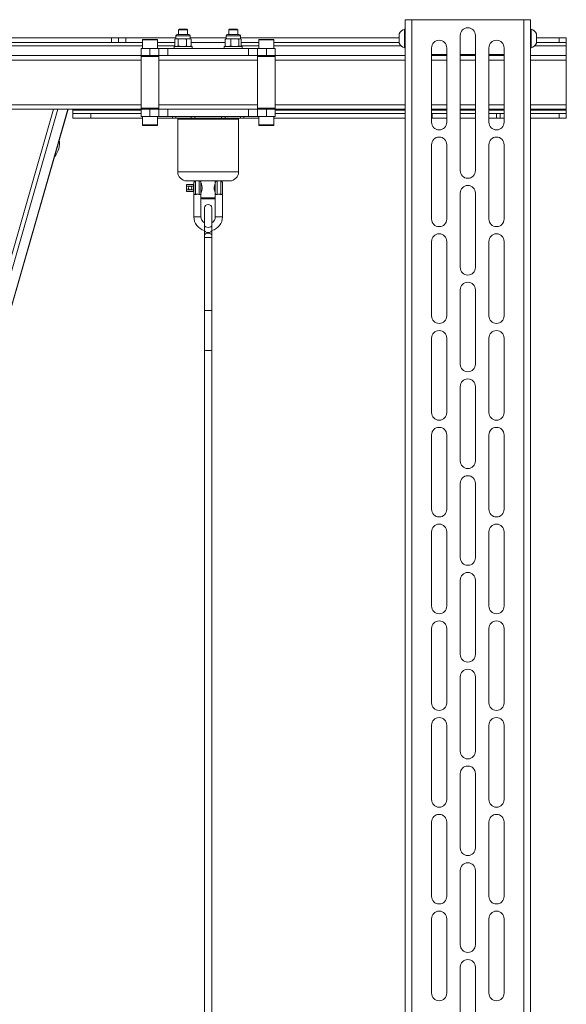
# Paper-space layout 'OUT' of a CAD drawing. Units: millimetres. Extents: x 73 to 4508, y -614 to 2930.
# Drawn here: x 1560 to 1866, y 699 to 1249 of the extents above; entities that cross this region are included whole.
import ezdxf

# ---------------------------------------------------------------- set-up
doc = ezdxf.new("R2010")
doc.units = ezdxf.units.MM

psp = doc.layouts.new('OUT')

# ---------------------------------------------------------------- linework, layer by layer
at = {"color": 7, "linetype": 'Continuous', "lineweight": 18}
for p, q in [((1775.59, 1248.93), (1775.59, 453.93)), ((1775.59, 1248.93), (1779.39, 1248.93)), ((1779.39, 1248.93), (1779.39, 453.93)), ((1779.39, 1248.93), (1841.79, 1248.93)), ((1841.79, 1248.93), (1841.79, 453.93)), ((1841.79, 1248.93), (1845.59, 1248.93)), ((1845.59, 1248.93), (1845.59, 453.93)), ((1649.53, 1243.63), (1649.09, 1243.19)), ((1649.09, 1243.19), (1649.09, 1240.73)), ((1654.09, 1243.19), (1649.09, 1243.19)), ((1653.64, 1243.63), (1649.53, 1243.63)), ((1654.09, 1243.19), (1653.64, 1243.63)), ((1654.09, 1240.73), (1654.09, 1243.19)), ((1677.53, 1243.63), (1677.09, 1243.19)), ((1677.09, 1243.19), (1677.09, 1240.73)), ((1682.09, 1243.19), (1677.09, 1243.19)), ((1681.64, 1243.63), (1677.53, 1243.63)), ((1682.09, 1243.19), (1681.64, 1243.63)), ((1682.09, 1240.73), (1682.09, 1243.19)), ((1775.59, 1243.68), (1775.21, 1243.68)), ((1775.21, 1236.57), (1775.21, 1243.68)), ((1845.97, 1243.68), (1845.59, 1243.68)), ((1845.97, 1243.68), (1845.97, 1238.43)), ((1470.31, 1238.79), (1611.59, 1238.79)), ((1611.59, 1236.29), (1611.59, 1238.79)), ((1611.59, 1238.79), (1615.59, 1238.79)), ((1615.59, 1238.79), (1615.59, 1236.29)), ((1615.59, 1238.79), (1619.59, 1238.79)), ((1619.59, 1238.79), (1619.59, 1236.29)), ((1647.59, 1238.79), (1619.59, 1238.79)), ((1628.84, 1237.68), (1628.84, 1232.93)), ((1637.34, 1237.68), (1628.84, 1237.68)), ((1629.09, 1237.93), (1637.09, 1237.93)), ((1637.34, 1232.93), (1637.34, 1237.68)), ((1646.99, 1234.29), (1646.99, 1237.98)), ((1647.59, 1238.33), (1647.17, 1238.1)), ((1647.59, 1239.93), (1647.59, 1238.33)), ((1647.59, 1239.93), (1655.59, 1239.93)), ((1647.59, 1238.33), (1647.95, 1238.33)), ((1647.95, 1238.33), (1651.2, 1238.33)), ((1648.9, 1237.98), (1647.95, 1238.33)), ((1648.39, 1240.73), (1654.79, 1240.73)), ((1648.9, 1234.29), (1648.9, 1237.98)), ((1651.2, 1238.33), (1654.84, 1238.33)), ((1653.5, 1234.29), (1653.5, 1237.98)), ((1656.19, 1237.98), (1654.84, 1238.33)), ((1654.84, 1238.33), (1655.59, 1238.33)), ((1655.59, 1238.33), (1655.59, 1239.93)), ((1675.59, 1238.79), (1655.59, 1238.79)), ((1656, 1238.1), (1655.59, 1238.33)), ((1655.98, 1238.06), (1656.19, 1237.98)), ((1656.19, 1234.29), (1656.19, 1237.98)), ((1675.09, 1237.98), (1675.4, 1238.14)), ((1675.09, 1234.29), (1675.09, 1237.98)), ((1675.59, 1238.33), (1675.37, 1238.21)), ((1675.59, 1239.93), (1675.59, 1238.33)), ((1675.59, 1239.93), (1683.59, 1239.93)), ((1675.59, 1238.33), (1676.66, 1238.33)), ((1676.39, 1240.73), (1682.79, 1240.73)), ((1678.23, 1237.98), (1676.66, 1238.33)), ((1676.66, 1238.33), (1680.48, 1238.33)), ((1678.23, 1234.29), (1678.23, 1237.98)), ((1680.48, 1238.33), (1683.41, 1238.33)), ((1682.73, 1234.29), (1682.73, 1237.98)), ((1683.41, 1238.33), (1683.59, 1238.33)), ((1684.09, 1237.98), (1683.41, 1238.33)), ((1683.59, 1238.33), (1683.59, 1239.93)), ((1772.29, 1238.79), (1683.59, 1238.79)), ((1683.81, 1238.21), (1683.59, 1238.33)), ((1684.09, 1234.29), (1684.09, 1237.98)), ((1693.84, 1237.68), (1693.84, 1232.93)), ((1698.62, 1237.68), (1693.84, 1237.68)), ((1694.09, 1237.93), (1698.58, 1237.93)), ((1698.58, 1237.93), (1702.09, 1237.93)), ((1702.34, 1237.68), (1698.62, 1237.68)), ((1702.34, 1232.93), (1702.34, 1237.68)), ((1772.29, 1237.5), (1772.29, 1241.06)), ((1772.29, 1235.81), (1772.29, 1237.5)), ((1775.21, 1233.18), (1775.21, 1236.57)), ((1806.34, 1240.18), (1806.34, 1164.68)), ((1814.84, 1240.18), (1814.84, 1164.68)), ((1845.97, 1238.43), (1845.97, 1233.18)), ((1848.89, 1241.06), (1848.89, 1238.43)), ((1861.59, 1238.79), (1848.89, 1238.79)), ((1848.89, 1238.43), (1848.89, 1235.81)), ((1861.59, 1236.29), (1861.59, 1238.79)), ((1861.59, 1238.79), (1865.59, 1238.79)), ((1865.59, 1238.79), (1865.59, 1236.29)), ((1454.84, 1234.39), (1628.84, 1234.39)), ((1611.59, 1236.29), (1470.31, 1236.29)), ((1615.59, 1236.29), (1611.59, 1236.29)), ((1619.59, 1236.29), (1615.59, 1236.29)), ((1619.59, 1236.29), (1628.84, 1236.29)), ((1628.09, 1228.93), (1628.09, 1232.93)), ((1628.09, 1232.93), (1633.09, 1232.93)), ((1633.09, 1232.93), (1633.09, 1228.93)), ((1633.09, 1232.93), (1638.09, 1232.93)), ((1637.34, 1236.29), (1646.99, 1236.29)), ((1637.34, 1234.39), (1646.99, 1234.39)), ((1638.09, 1232.93), (1638.09, 1228.93)), ((1643.09, 1232.93), (1638.09, 1232.93)), ((1643.09, 1228.93), (1643.09, 1232.93)), ((1688.09, 1232.93), (1643.09, 1232.93)), ((1646.59, 1233.93), (1646.59, 1232.93)), ((1656.59, 1233.93), (1646.59, 1233.93)), ((1647.17, 1234.17), (1647.59, 1233.93)), ((1648.9, 1234.29), (1647.95, 1233.93)), ((1656.19, 1234.29), (1654.84, 1233.93)), ((1655.59, 1233.93), (1656, 1234.17)), ((1655.98, 1234.21), (1656.19, 1234.29)), ((1656.19, 1236.29), (1675.09, 1236.29)), ((1656.59, 1232.93), (1656.59, 1233.93)), ((1674.59, 1233.93), (1674.59, 1232.93)), ((1684.59, 1233.93), (1674.59, 1233.93)), ((1675.09, 1234.29), (1675.4, 1234.13)), ((1675.37, 1234.06), (1675.59, 1233.93)), ((1678.23, 1234.29), (1676.66, 1233.93)), ((1683.59, 1233.93), (1683.81, 1234.06)), ((1684.09, 1234.29), (1683.77, 1234.13)), ((1684.09, 1236.29), (1693.84, 1236.29)), ((1684.09, 1234.39), (1693.84, 1234.39)), ((1684.59, 1232.93), (1684.59, 1233.93)), ((1688.09, 1228.93), (1688.09, 1232.93)), ((1693.09, 1232.93), (1688.09, 1232.93)), ((1693.09, 1228.93), (1693.09, 1232.93)), ((1693.09, 1232.93), (1698.09, 1232.93)), ((1698.09, 1228.93), (1698.09, 1232.93)), ((1698.09, 1232.93), (1703.09, 1232.93)), ((1702.34, 1236.29), (1772.29, 1236.29)), ((1702.34, 1234.39), (1773.34, 1234.39)), ((1703.09, 1232.93), (1703.09, 1228.93)), ((1775.21, 1233.18), (1775.59, 1233.18)), ((1790.34, 1191.68), (1790.34, 1233.18)), ((1798.84, 1233.18), (1798.84, 1191.68)), ((1822.34, 1233.18), (1822.34, 1191.68)), ((1830.84, 1191.68), (1830.84, 1233.18)), ((1845.59, 1233.18), (1845.97, 1233.18)), ((1847.83, 1234.39), (1865.59, 1234.39)), ((1848.89, 1236.29), (1861.59, 1236.29)), ((1865.59, 1236.29), (1861.59, 1236.29)), ((1865.59, 1234.39), (1865.59, 1236.29)), ((1865.59, 1228.93), (1865.59, 1234.39)), ((1628.14, 1226.43), (1203.04, 1226.43)), ((1628.09, 1228.93), (1203.09, 1228.93)), ((1633.09, 1228.93), (1628.09, 1228.93)), ((1628.64, 1228.93), (1628.14, 1228.43)), ((1628.14, 1228.43), (1628.14, 1199.63)), ((1635.66, 1228.43), (1628.14, 1228.43)), ((1638.09, 1228.93), (1633.09, 1228.93)), ((1638.04, 1228.43), (1635.66, 1228.43)), ((1638.04, 1228.43), (1637.54, 1228.93)), ((1638.04, 1199.63), (1638.04, 1228.43)), ((1693.14, 1226.43), (1638.04, 1226.43)), ((1638.09, 1228.93), (1643.09, 1228.93)), ((1643.09, 1228.93), (1688.09, 1228.93)), ((1688.09, 1228.93), (1693.09, 1228.93)), ((1698.09, 1228.93), (1693.09, 1228.93)), ((1693.64, 1228.93), (1693.14, 1228.43)), ((1693.14, 1228.43), (1693.14, 1199.63)), ((1702.77, 1228.43), (1693.14, 1228.43)), ((1703.09, 1228.93), (1698.09, 1228.93)), ((1703.04, 1228.43), (1702.54, 1228.93)), ((1703.04, 1228.43), (1702.77, 1228.43)), ((1703.04, 1199.63), (1703.04, 1228.43)), ((1775.59, 1226.43), (1703.04, 1226.43)), ((1775.59, 1228.93), (1703.09, 1228.93)), ((1790.34, 1229.43), (1798.84, 1229.43)), ((1798.84, 1228.93), (1790.34, 1228.93)), ((1798.84, 1226.43), (1790.34, 1226.43)), ((1793.59, 1229.43), (1793.59, 1228.93)), ((1806.34, 1229.43), (1814.84, 1229.43)), ((1814.84, 1228.93), (1806.34, 1228.93)), ((1814.84, 1226.43), (1806.34, 1226.43)), ((1807.59, 1229.43), (1808.09, 1228.93)), ((1813.59, 1228.93), (1814.09, 1229.43)), ((1822.34, 1229.43), (1830.84, 1229.43)), ((1830.84, 1228.93), (1822.34, 1228.93)), ((1830.84, 1226.43), (1822.34, 1226.43)), ((1823.59, 1228.93), (1823.59, 1229.43)), ((1865.59, 1228.93), (1845.59, 1228.93)), ((1865.59, 1226.43), (1845.59, 1226.43)), ((1865.59, 1228.93), (1865.59, 1226.43)), ((1865.59, 1226.43), (1865.59, 1201.43)), ((1628.14, 1201.43), (1203.04, 1201.43)), ((1628.09, 1198.93), (1424.75, 1198.93)), ((1579.23, 1198.93), (1476.59, 841.7)), ((1581.7, 1198.93), (1478.61, 840.15)), ((1479.33, 823.01), (1587.34, 1198.93)), ((1587.3, 1198.93), (1479.36, 823.24)), ((1590.09, 1198.93), (1590.09, 1198.39)), ((1590.09, 1198.39), (1590.09, 1196.49)), ((1590.09, 1198.39), (1628.09, 1198.39)), ((1628.09, 1194.93), (1628.09, 1198.93)), ((1628.09, 1198.93), (1633.09, 1198.93)), ((1628.14, 1199.63), (1628.64, 1199.13)), ((1628.14, 1199.63), (1635.66, 1199.63)), ((1635.4, 1199.13), (1628.64, 1199.13)), ((1630.59, 1199.13), (1630.59, 1198.93)), ((1633.09, 1194.93), (1633.09, 1198.93)), ((1633.09, 1198.93), (1638.09, 1198.93)), ((1637.54, 1199.13), (1635.4, 1199.13)), ((1635.59, 1198.93), (1635.59, 1199.13)), ((1635.66, 1199.63), (1638.04, 1199.63)), ((1637.54, 1199.13), (1638.04, 1199.63)), ((1693.14, 1201.43), (1638.04, 1201.43)), ((1638.09, 1198.93), (1638.09, 1194.93)), ((1639.96, 1198.93), (1638.09, 1198.93)), ((1691.22, 1198.93), (1639.96, 1198.93)), ((1643.09, 1194.93), (1643.09, 1198.93)), ((1688.09, 1194.93), (1688.09, 1198.93)), ((1693.09, 1198.93), (1691.22, 1198.93)), ((1693.09, 1194.93), (1693.09, 1198.93)), ((1693.09, 1198.93), (1698.09, 1198.93)), ((1693.14, 1199.63), (1693.64, 1199.13)), ((1693.14, 1199.63), (1702.77, 1199.63)), ((1702.29, 1199.13), (1693.64, 1199.13)), ((1695.59, 1199.13), (1695.59, 1198.93)), ((1698.09, 1194.93), (1698.09, 1198.93)), ((1698.09, 1198.93), (1703.09, 1198.93)), ((1700.59, 1198.93), (1700.59, 1199.13)), ((1702.54, 1199.13), (1702.29, 1199.13)), ((1702.54, 1199.13), (1703.04, 1199.63)), ((1702.77, 1199.63), (1703.04, 1199.63)), ((1775.59, 1201.43), (1703.04, 1201.43)), ((1775.59, 1198.93), (1703.09, 1198.93)), ((1703.09, 1194.93), (1703.09, 1198.93)), ((1703.09, 1198.39), (1775.59, 1198.39)), ((1798.84, 1201.43), (1790.34, 1201.43)), ((1798.84, 1198.93), (1790.34, 1198.93)), ((1790.34, 1198.39), (1798.84, 1198.39)), ((1814.84, 1201.43), (1806.34, 1201.43)), ((1814.84, 1198.93), (1806.34, 1198.93)), ((1806.34, 1198.39), (1814.84, 1198.39)), ((1830.84, 1201.43), (1822.34, 1201.43)), ((1830.84, 1198.93), (1822.34, 1198.93)), ((1822.34, 1198.39), (1830.84, 1198.39)), ((1865.59, 1201.43), (1845.59, 1201.43)), ((1865.59, 1198.93), (1845.59, 1198.93)), ((1845.59, 1198.39), (1865.59, 1198.39)), ((1865.59, 1201.43), (1865.59, 1198.93)), ((1865.59, 1198.39), (1865.59, 1198.93)), ((1865.59, 1196.49), (1865.59, 1198.39)), ((1590.09, 1193.99), (1590.09, 1196.49)), ((1590.09, 1196.49), (1600.09, 1196.49)), ((1600.09, 1193.99), (1590.09, 1193.99)), ((1600.09, 1196.49), (1600.09, 1193.99)), ((1628.09, 1196.49), (1600.09, 1196.49)), ((1600.09, 1193.99), (1628.84, 1193.99)), ((1628.09, 1194.93), (1633.09, 1194.93)), ((1628.84, 1194.93), (1628.84, 1190.18)), ((1638.09, 1194.93), (1633.09, 1194.93)), ((1637.34, 1190.18), (1637.34, 1194.93)), ((1645.59, 1193.99), (1637.34, 1193.99)), ((1643.09, 1194.93), (1638.09, 1194.93)), ((1688.09, 1194.93), (1643.09, 1194.93)), ((1645.59, 1193.99), (1645.59, 1194.93)), ((1647.59, 1193.99), (1645.59, 1193.99)), ((1647.59, 1194.93), (1647.59, 1193.99)), ((1656.09, 1193.99), (1647.59, 1193.99)), ((1648.59, 1193.49), (1648.59, 1163.99)), ((1665.59, 1193.49), (1648.59, 1193.49)), ((1656.09, 1193.99), (1656.09, 1194.93)), ((1658.09, 1193.99), (1656.09, 1193.99)), ((1658.09, 1194.93), (1658.09, 1193.99)), ((1658.19, 1194.93), (1658.19, 1193.99)), ((1658.19, 1193.99), (1665.59, 1193.99)), ((1665.59, 1193.99), (1672.99, 1193.99)), ((1682.59, 1193.49), (1665.59, 1193.49)), ((1672.99, 1193.99), (1672.99, 1194.93)), ((1673.09, 1193.99), (1673.09, 1194.93)), ((1675.09, 1193.99), (1673.09, 1193.99)), ((1675.09, 1194.93), (1675.09, 1193.99)), ((1683.59, 1193.99), (1675.09, 1193.99)), ((1682.59, 1163.99), (1682.59, 1193.49)), ((1683.59, 1193.99), (1683.59, 1194.93)), ((1685.59, 1193.99), (1683.59, 1193.99)), ((1685.59, 1194.93), (1685.59, 1193.99)), ((1693.84, 1193.99), (1685.59, 1193.99)), ((1693.09, 1194.93), (1688.09, 1194.93)), ((1698.09, 1194.93), (1693.09, 1194.93)), ((1693.84, 1194.93), (1693.84, 1190.18)), ((1698.09, 1194.93), (1703.09, 1194.93)), ((1702.34, 1190.18), (1702.34, 1194.93)), ((1702.34, 1193.99), (1775.59, 1193.99)), ((1775.59, 1196.49), (1703.09, 1196.49)), ((1790.34, 1196.49), (1790.59, 1196.49)), ((1790.59, 1193.99), (1790.34, 1193.99)), ((1790.59, 1196.49), (1790.59, 1193.99)), ((1798.84, 1196.49), (1790.59, 1196.49)), ((1798.84, 1193.99), (1790.59, 1193.99)), ((1806.34, 1196.49), (1814.84, 1196.49)), ((1806.34, 1193.99), (1814.84, 1193.99)), ((1826.59, 1196.49), (1822.34, 1196.49)), ((1826.59, 1193.99), (1822.34, 1193.99)), ((1826.59, 1193.99), (1826.59, 1196.49)), ((1826.59, 1196.49), (1828.59, 1196.49)), ((1828.59, 1193.99), (1826.59, 1193.99)), ((1828.59, 1196.49), (1828.59, 1193.99)), ((1828.59, 1196.49), (1830.84, 1196.49)), ((1830.84, 1193.99), (1828.59, 1193.99)), ((1861.59, 1196.49), (1845.59, 1196.49)), ((1845.59, 1193.99), (1861.59, 1193.99)), ((1861.59, 1193.99), (1861.59, 1196.49)), ((1861.59, 1196.49), (1865.59, 1196.49)), ((1865.59, 1193.99), (1861.59, 1193.99)), ((1865.59, 1196.49), (1865.59, 1193.99)), ((1628.84, 1190.18), (1634.68, 1190.18)), ((1634.59, 1189.93), (1629.09, 1189.93)), ((1637.09, 1189.93), (1634.59, 1189.93)), ((1634.68, 1190.18), (1637.34, 1190.18)), ((1693.84, 1190.18), (1702.34, 1190.18)), ((1702.09, 1189.93), (1694.09, 1189.93)), ((1790.34, 1137.68), (1790.34, 1179.18)), ((1798.84, 1179.18), (1798.84, 1137.68)), ((1822.34, 1179.18), (1822.34, 1137.68)), ((1830.84, 1137.68), (1830.84, 1179.18)), ((1648.59, 1163.99), (1665.59, 1163.99)), ((1665.59, 1163.99), (1682.59, 1163.99)), ((1657.49, 1156.99), (1653.49, 1156.99)), ((1653.49, 1155.99), (1653.49, 1156.99)), ((1653.49, 1155.99), (1655.49, 1155.99)), ((1653.49, 1153.99), (1653.49, 1155.99)), ((1653.49, 1152.99), (1653.49, 1153.99)), ((1653.49, 1153.99), (1655.49, 1153.99)), ((1665.59, 1158.99), (1653.59, 1158.99)), ((1655.49, 1155.99), (1657.49, 1155.99)), ((1655.49, 1153.99), (1657.49, 1153.99)), ((1657.49, 1155.99), (1657.49, 1156.99)), ((1657.49, 1153.99), (1657.49, 1155.99)), ((1657.49, 1152.99), (1657.49, 1153.99)), ((1657.59, 1151.99), (1657.59, 1157.99)), ((1658.59, 1158.99), (1658.59, 1151.39)), ((1660.59, 1151.39), (1660.59, 1158.99)), ((1661.59, 1158.99), (1661.59, 1157.99)), ((1661.59, 1157.99), (1661.59, 1151.99)), ((1661.88, 1156.99), (1661.59, 1156.99)), ((1677.59, 1158.99), (1665.59, 1158.99)), ((1669.59, 1156.99), (1669.3, 1156.99)), ((1669.59, 1157.99), (1669.59, 1158.99)), ((1669.59, 1151.99), (1669.59, 1157.99)), ((1670.59, 1158.99), (1670.59, 1151.39)), ((1672.59, 1151.39), (1672.59, 1158.99)), ((1673.59, 1157.99), (1673.59, 1151.99)), ((1653.49, 1152.99), (1657.49, 1152.99)), ((1657.59, 1151.99), (1657.59, 1138.99)), ((1661.59, 1152.99), (1661.88, 1152.99)), ((1661.59, 1138.99), (1661.59, 1151.99)), ((1661.59, 1151.99), (1661.59, 1149.49)), ((1661.59, 1149.49), (1669.59, 1149.49)), ((1669.09, 1148.99), (1662.09, 1148.99)), ((1669.3, 1152.99), (1669.59, 1152.99)), ((1669.59, 1151.99), (1669.59, 1138.99)), ((1669.59, 1149.49), (1669.59, 1151.99)), ((1673.59, 1138.99), (1673.59, 1151.99)), ((1806.34, 1152.18), (1806.34, 1110.68)), ((1814.84, 1152.18), (1814.84, 1110.68)), ((1663.59, 1143.86), (1663.59, 1134.21)), ((1667.59, 1134.21), (1667.59, 1143.86)), ((1661.59, 1138.99), (1657.59, 1138.99)), ((1669.59, 1138.99), (1673.59, 1138.99)), ((1663.59, 1134.21), (1663.59, 1131.33)), ((1667.59, 1131.33), (1667.59, 1134.21)), ((1663.59, 1131.25), (1663.59, 1128.54)), ((1663.59, 1128.54), (1663.59, 1127.33)), ((1663.59, 1127.33), (1663.59, 1086.66)), ((1663.59, 1127.33), (1667.59, 1127.33)), ((1667.59, 1128.54), (1667.59, 1131.25)), ((1667.59, 1127.33), (1667.59, 1128.54)), ((1667.59, 1086.66), (1667.59, 1127.33)), ((1790.34, 1083.68), (1790.34, 1125.18)), ((1798.84, 1125.18), (1798.84, 1083.68)), ((1822.34, 1125.18), (1822.34, 1083.68)), ((1830.84, 1083.68), (1830.84, 1125.18)), ((1806.34, 1098.18), (1806.34, 1056.68)), ((1814.84, 1098.18), (1814.84, 1056.68)), ((1663.59, 1086.66), (1663.59, 1064.07)), ((1663.59, 1086.66), (1667.59, 1086.66)), ((1667.59, 1064.07), (1667.59, 1086.66)), ((1790.34, 1029.68), (1790.34, 1071.18)), ((1798.84, 1071.18), (1798.84, 1029.68)), ((1822.34, 1071.18), (1822.34, 1029.68)), ((1830.84, 1029.68), (1830.84, 1071.18)), ((1663.59, 1064.07), (1663.59, 516.59)), ((1667.59, 516.59), (1667.59, 1064.07)), ((1806.34, 1044.18), (1806.34, 1002.68)), ((1814.84, 1044.18), (1814.84, 1002.68)), ((1790.34, 975.68), (1790.34, 1017.18)), ((1798.84, 1017.18), (1798.84, 975.68)), ((1822.34, 1017.18), (1822.34, 975.68)), ((1830.84, 975.68), (1830.84, 1017.18)), ((1806.34, 990.18), (1806.34, 948.68)), ((1814.84, 990.18), (1814.84, 948.68)), ((1790.34, 921.68), (1790.34, 963.18)), ((1798.84, 963.18), (1798.84, 921.68)), ((1822.34, 963.18), (1822.34, 921.68)), ((1830.84, 921.68), (1830.84, 963.18)), ((1806.34, 936.18), (1806.34, 894.68)), ((1814.84, 936.18), (1814.84, 894.68)), ((1790.34, 867.68), (1790.34, 909.18)), ((1798.84, 909.18), (1798.84, 867.68)), ((1822.34, 909.18), (1822.34, 867.68)), ((1830.84, 867.68), (1830.84, 909.18)), ((1806.34, 882.18), (1806.34, 840.68)), ((1814.84, 882.18), (1814.84, 840.68)), ((1790.34, 813.68), (1790.34, 855.18)), ((1798.84, 855.18), (1798.84, 813.68)), ((1822.34, 855.18), (1822.34, 813.68)), ((1830.84, 813.68), (1830.84, 855.18)), ((1806.34, 828.18), (1806.34, 786.68)), ((1814.84, 828.18), (1814.84, 786.68)), ((1790.34, 759.68), (1790.34, 801.18)), ((1798.84, 801.18), (1798.84, 759.68)), ((1822.34, 801.18), (1822.34, 759.68)), ((1830.84, 759.68), (1830.84, 801.18)), ((1806.34, 774.18), (1806.34, 732.68)), ((1814.84, 774.18), (1814.84, 732.68)), ((1790.34, 705.68), (1790.34, 747.18)), ((1798.84, 747.18), (1798.84, 705.68)), ((1822.34, 747.18), (1822.34, 705.68)), ((1830.84, 705.68), (1830.84, 747.18)), ((1806.34, 720.18), (1806.34, 678.68)), ((1814.84, 720.18), (1814.84, 678.68))]:
    psp.add_line(p, q, dxfattribs=at)
at = {"color": 7, "linetype": 'Continuous', "lineweight": 18, "flags": 128}
for points in [[(1667.59, 1134.21), (1667.44, 1133.74), (1667, 1133.35), (1666.35, 1133.08), (1665.59, 1132.99), (1664.82, 1133.08), (1664.17, 1133.35), (1663.74, 1133.74), (1663.59, 1134.21)], [(1667.59, 1131.33), (1667.44, 1130.86), (1667, 1130.46), (1666.35, 1130.2), (1665.59, 1130.11), (1664.82, 1130.2), (1664.17, 1130.46), (1663.74, 1130.86), (1663.59, 1131.33)], [(1663.59, 1128.54), (1663.74, 1129.01), (1664.17, 1129.4), (1664.82, 1129.67), (1665.59, 1129.76), (1666.35, 1129.67), (1667, 1129.4), (1667.44, 1129.01), (1667.59, 1128.54)], [(1663.59, 1064.07), (1663.74, 1064.15), (1664.17, 1064.23), (1664.82, 1064.28), (1665.59, 1064.29), (1666.35, 1064.28), (1667, 1064.23), (1667.44, 1064.15), (1667.59, 1064.07), (1667.59, 1064.07)]]:
    psp.add_lwpolyline(points, dxfattribs=at)
at = {"color": 7, "linetype": 'Continuous', "lineweight": 18}
for centre, radius, start, end in [((1777.29, 1238.43), 5.65, 111.6102, 152.2991), ((1810.59, 1240.18), 4.25, 0, 180), ((1843.89, 1238.43), 5.65, 27.7009, 68.3898), ((1629.09, 1237.68), 0.25, 90, 180), ((1637.09, 1237.68), 0.25, 0, 90), ((1648.39, 1239.93), 0.8, 90, 180), ((1654.79, 1239.93), 0.8, 0, 90), ((1676.39, 1239.93), 0.8, 90, 180), ((1682.79, 1239.93), 0.8, 0, 90), ((1694.09, 1237.68), 0.25, 90, 180), ((1702.09, 1237.68), 0.25, 0, 90), ((1794.59, 1233.18), 4.25, 0, 180), ((1826.59, 1233.18), 4.25, 0, 180), ((1777.29, 1238.43), 5.65, 207.7009, 248.3898), ((1843.89, 1238.43), 5.65, 291.6102, 332.2991), ((1649.09, 1193.49), 0.5, 90, 180), ((1682.09, 1193.49), 0.5, 0, 90), ((1629.09, 1190.18), 0.25, 180, 270), ((1637.09, 1190.18), 0.25, 270, 0), ((1694.09, 1190.18), 0.25, 180, 270), ((1702.09, 1190.18), 0.25, 270, 0), ((1794.59, 1191.68), 4.25, 180, 0), ((1826.59, 1191.68), 4.25, 180, 0), ((1570.59, 1180.15), 12, 319.4265, 8.5139), ((1794.59, 1179.18), 4.25, 0, 180), ((1826.59, 1179.18), 4.25, 0, 180), ((1653.59, 1163.99), 5, 180, 270), ((1677.59, 1163.99), 5, 270, 0), ((1810.59, 1164.68), 4.25, 180, 0), ((1655.49, 1154.99), 1, 90, 270), ((1655.49, 1154.99), 1, 270, 90), ((1658.59, 1157.99), 1, 90, 180), ((1660.59, 1157.99), 1, 0, 90), ((1670.59, 1157.99), 1, 90, 180), ((1672.59, 1157.99), 1, 0, 90), ((1810.59, 1152.18), 4.25, 0, 180), ((1662.09, 1149.49), 0.5, 180, 270), ((1669.09, 1149.49), 0.5, 270, 0), ((1665.59, 1143.86), 2, 0, 180), ((1665.59, 1138.99), 8, 180, 255.5225), ((1665.59, 1138.99), 4, 180, 240), ((1665.59, 1138.99), 4, 300, 0), ((1665.59, 1138.99), 8, 284.4775, 0), ((1794.59, 1137.68), 4.25, 180, 0), ((1826.59, 1137.68), 4.25, 180, 0), ((1794.59, 1125.18), 4.25, 0, 180), ((1826.59, 1125.18), 4.25, 0, 180), ((1810.59, 1110.68), 4.25, 180, 0), ((1810.59, 1098.18), 4.25, 0, 180), ((1794.59, 1083.68), 4.25, 180, 0), ((1826.59, 1083.68), 4.25, 180, 0), ((1794.59, 1071.18), 4.25, 0, 180), ((1826.59, 1071.18), 4.25, 0, 180), ((1810.59, 1056.68), 4.25, 180, 0), ((1810.59, 1044.18), 4.25, 0, 180), ((1794.59, 1029.68), 4.25, 180, 0), ((1826.59, 1029.68), 4.25, 180, 0), ((1794.59, 1017.18), 4.25, 0, 180), ((1826.59, 1017.18), 4.25, 0, 180), ((1810.59, 1002.68), 4.25, 180, 0), ((1810.59, 990.18), 4.25, 0, 180), ((1794.59, 975.68), 4.25, 180, 0), ((1826.59, 975.68), 4.25, 180, 0), ((1794.59, 963.18), 4.25, 0, 180), ((1826.59, 963.18), 4.25, 0, 180), ((1810.59, 948.68), 4.25, 180, 0), ((1810.59, 936.18), 4.25, 0, 180), ((1794.59, 921.68), 4.25, 180, 0), ((1826.59, 921.68), 4.25, 180, 0), ((1794.59, 909.18), 4.25, 0, 180), ((1826.59, 909.18), 4.25, 0, 180), ((1810.59, 894.68), 4.25, 180, 0), ((1810.59, 882.18), 4.25, 0, 180), ((1794.59, 867.68), 4.25, 180, 0), ((1826.59, 867.68), 4.25, 180, 0), ((1794.59, 855.18), 4.25, 0, 180), ((1826.59, 855.18), 4.25, 0, 180), ((1810.59, 840.68), 4.25, 180, 0), ((1810.59, 828.18), 4.25, 0, 180), ((1794.59, 813.68), 4.25, 180, 0), ((1826.59, 813.68), 4.25, 180, 0), ((1794.59, 801.18), 4.25, 0, 180), ((1826.59, 801.18), 4.25, 0, 180), ((1810.59, 786.68), 4.25, 180, 0), ((1810.59, 774.18), 4.25, 0, 180), ((1794.59, 759.68), 4.25, 180, 0), ((1826.59, 759.68), 4.25, 180, 0), ((1794.59, 747.18), 4.25, 0, 180), ((1826.59, 747.18), 4.25, 0, 180), ((1810.59, 732.68), 4.25, 180, 0), ((1810.59, 720.18), 4.25, 0, 180), ((1794.59, 705.68), 4.25, 180, 0), ((1826.59, 705.68), 4.25, 180, 0)]:
    psp.add_arc(centre, radius, start, end, dxfattribs=at)
for points, knots in [([(1647.95, 1238.33), (1647.92, 1238.33), (1647.6, 1238.33), (1647.29, 1238.15), (1646.99, 1237.98)], [0, 0, 0, 0, 0.070185, 1, 1, 1, 1]), ([(1651.2, 1238.33), (1650.99, 1238.33), (1650.21, 1238.31), (1649.46, 1238.12), (1648.9, 1237.98)], [0, 0, 0, 0, 0.268634, 1, 1, 1, 1]), ([(1653.5, 1237.98), (1653.31, 1238.03), (1652.56, 1238.24), (1651.78, 1238.29), (1651.2, 1238.33)], [0, 0, 0, 0, 0.257551, 1, 1, 1, 1]), ([(1654.84, 1238.33), (1654.81, 1238.33), (1654.36, 1238.33), (1653.91, 1238.15), (1653.5, 1237.98)], [0, 0, 0, 0, 0.070185, 1, 1, 1, 1]), ([(1676.66, 1238.33), (1676.62, 1238.33), (1676.09, 1238.33), (1675.57, 1238.15), (1675.09, 1237.98)], [0, 0, 0, 0, 0.070185, 1, 1, 1, 1]), ([(1680.48, 1238.33), (1680.28, 1238.33), (1679.51, 1238.31), (1678.77, 1238.12), (1678.23, 1237.98)], [0, 0, 0, 0, 0.268634, 1, 1, 1, 1]), ([(1682.73, 1237.98), (1682.54, 1238.03), (1681.81, 1238.24), (1681.05, 1238.29), (1680.48, 1238.33)], [0, 0, 0, 0, 0.257551, 1, 1, 1, 1]), ([(1683.41, 1238.33), (1683.4, 1238.33), (1683.17, 1238.33), (1682.94, 1238.15), (1682.73, 1237.98)], [0, 0, 0, 0, 0.070185, 1, 1, 1, 1]), ([(1647.95, 1233.93), (1647.92, 1233.94), (1647.67, 1233.94), (1647.42, 1234.08), (1647.19, 1234.21)], [0, 0, 0, 0, 0.089105, 1, 1, 1, 1]), ([(1651.2, 1233.93), (1650.99, 1233.94), (1650.21, 1233.96), (1649.46, 1234.15), (1648.9, 1234.29)], [0, 0, 0, 0, 0.268634, 1, 1, 1, 1]), ([(1653.5, 1234.29), (1653.31, 1234.24), (1652.56, 1234.03), (1651.78, 1233.98), (1651.2, 1233.93)], [0, 0, 0, 0, 0.2575513, 1, 1, 1, 1]), ([(1654.84, 1233.93), (1654.81, 1233.94), (1654.36, 1233.94), (1653.91, 1234.12), (1653.5, 1234.29)], [0, 0, 0, 0, 0.070185, 1, 1, 1, 1]), ([(1676.66, 1233.93), (1676.62, 1233.94), (1676.09, 1233.94), (1675.57, 1234.12), (1675.09, 1234.29)], [0, 0, 0, 0, 0.070185, 1, 1, 1, 1]), ([(1680.48, 1233.93), (1680.28, 1233.94), (1679.51, 1233.96), (1678.77, 1234.15), (1678.23, 1234.29)], [0, 0, 0, 0, 0.268634, 1, 1, 1, 1]), ([(1682.73, 1234.29), (1682.54, 1234.24), (1681.81, 1234.03), (1681.05, 1233.98), (1680.48, 1233.93)], [0, 0, 0, 0, 0.257551, 1, 1, 1, 1]), ([(1683.41, 1233.93), (1683.4, 1233.94), (1683.17, 1233.94), (1682.94, 1234.12), (1682.73, 1234.29)], [0, 0, 0, 0, 0.070185, 1, 1, 1, 1]), ([(1661.59, 1152.21), (1661.59, 1152.2), (1661.58, 1152.17), (1661.63, 1152.29), (1661.74, 1152.57), (1661.95, 1153.15), (1662.17, 1154.02), (1662.26, 1155.06), (1662.14, 1156.09), (1661.92, 1156.92), (1661.72, 1157.47), (1661.6, 1157.76), (1661.6, 1157.77), (1661.6, 1157.77)], [0, 0, 0, 0, 0.009321, 0.07598, 0.143461, 0.247352, 0.37794, 0.509132, 0.638271, 0.768059, 0.865765, 0.941108, 1, 1, 1, 1]), ([(1669.58, 1157.78), (1669.59, 1157.78), (1669.6, 1157.82), (1669.55, 1157.69), (1669.43, 1157.4), (1669.24, 1156.86), (1669.03, 1156.06), (1668.92, 1155.09), (1669, 1154.06), (1669.22, 1153.19), (1669.43, 1152.59), (1669.57, 1152.25), (1669.58, 1152.22), (1669.58, 1152.2)], [0, 0, 0, 0, 0.011421, 0.077894, 0.145599, 0.250234, 0.357518, 0.48836, 0.61853, 0.747297, 0.851191, 0.929144, 1, 1, 1, 1]), ([(1657.59, 1151.99), (1657.59, 1151.99), (1657.59, 1151.83), (1657.65, 1151.59), (1657.93, 1151.39), (1658.25, 1151.32), (1658.49, 1151.37), (1658.59, 1151.39)], [0, 0, 0, 0, 0.004, 0.365801, 0.618781, 0.833324, 1, 1, 1, 1]), ([(1658.59, 1151.39), (1658.78, 1151.43), (1659.15, 1151.52), (1659.78, 1151.54), (1660.26, 1151.47), (1660.51, 1151.41), (1660.59, 1151.39)], [0, 0, 0, 0, 0.296123, 0.593259, 0.871835, 1, 1, 1, 1]), ([(1660.59, 1151.39), (1660.71, 1151.37), (1660.96, 1151.32), (1661.26, 1151.4), (1661.5, 1151.58), (1661.58, 1151.8), (1661.59, 1151.97), (1661.59, 1151.99), (1661.59, 1151.99)], [0, 0, 0, 0, 0.202052, 0.395257, 0.615913, 0.93899, 0.996002, 1, 1, 1, 1]), ([(1670.59, 1151.39), (1670.46, 1151.37), (1670.22, 1151.32), (1669.92, 1151.4), (1669.68, 1151.57), (1669.6, 1151.79), (1669.59, 1151.95), (1669.59, 1151.99), (1669.59, 1151.99)], [0, 0, 0, 0, 0.201991, 0.395139, 0.615728, 0.911752, 0.996004, 1, 1, 1, 1]), ([(1670.59, 1151.39), (1670.78, 1151.43), (1671.15, 1151.52), (1671.78, 1151.54), (1672.26, 1151.47), (1672.51, 1151.41), (1672.59, 1151.39)], [0, 0, 0, 0, 0.296123, 0.593259, 0.871835, 1, 1, 1, 1]), ([(1673.59, 1151.99), (1673.59, 1151.99), (1673.59, 1151.83), (1673.52, 1151.59), (1673.25, 1151.39), (1672.93, 1151.32), (1672.69, 1151.37), (1672.59, 1151.39)], [0, 0, 0, 0, 0.004, 0.365801, 0.618781, 0.833324, 1, 1, 1, 1])]:
    psp.add_open_spline(points, degree=3, knots=knots, dxfattribs=at)

doc.saveas('drawing.dxf')
